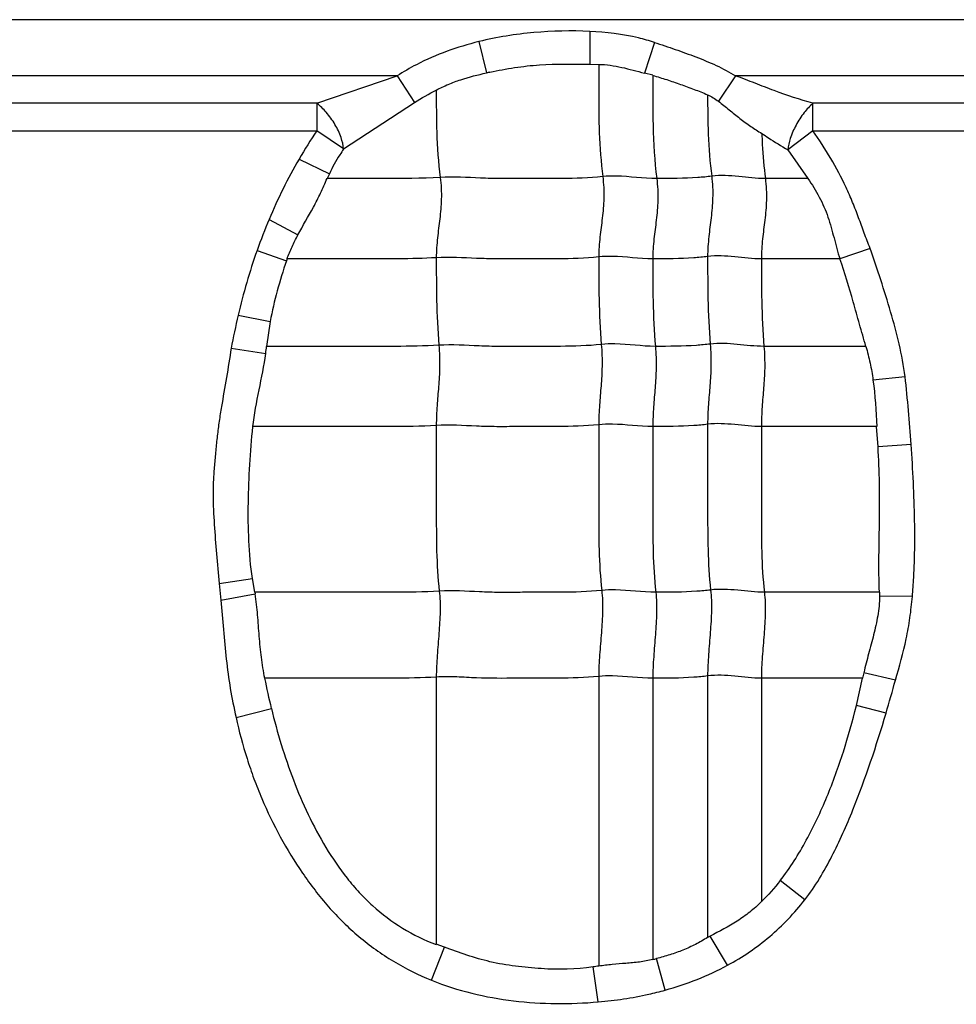
# Model space of a CAD drawing. Units: inches. Extents: x 34468 to 36845, y 3912 to 4563.
# Drawn here: x 34858 to 34870, y 4309 to 4322 of the extents above; entities that cross this region are included whole.
import ezdxf

# ---------------------------------------------------------------- set-up
doc = ezdxf.new("R2010")
doc.units = ezdxf.units.IN

msp = doc.modelspace()

# ---------------------------------------------------------------- linework, layer by layer
at = {"color": 7, "linetype": 'Continuous'}
for p, q in [((34896.541, 4321.709), (34847.541, 4321.709)), ((34865.563, 4321.562), (34865.564, 4321.146)), ((34864.162, 4321.432), (34864.257, 4321.036)), ((34866.381, 4321.422), (34866.255, 4321.034)), ((34865.564, 4321.146), (34865.676, 4321.144)), ((34866.361, 4321.006), (34866.255, 4321.034)), ((34863.128, 4320.998), (34854.909, 4320.998)), ((34862.112, 4320.651), (34863.128, 4320.998)), ((34863.128, 4320.998), (34863.347, 4320.662)), ((34867.409, 4320.998), (34867.192, 4320.677)), ((34875.628, 4320.998), (34867.409, 4320.998)), ((34862.112, 4320.651), (34855.888, 4320.651)), ((34862.112, 4320.651), (34862.112, 4320.304)), ((34862.45, 4320.074), (34863.347, 4320.662)), ((34868.388, 4320.304), (34868.388, 4320.651)), ((34874.612, 4320.651), (34868.388, 4320.651)), ((34855.888, 4320.304), (34862.112, 4320.304)), ((34862.45, 4320.074), (34862.112, 4320.304)), ((34868.388, 4320.304), (34868.07, 4320.062)), ((34868.388, 4320.304), (34874.612, 4320.304)), ((34868.07, 4320.062), (34868.324, 4319.7)), ((34861.886, 4319.945), (34862.269, 4319.759)), ((34862.269, 4319.759), (34862.241, 4319.699)), ((34868.323, 4319.699), (34867.785, 4319.699)), ((34861.506, 4319.182), (34861.87, 4318.985)), ((34861.354, 4318.788), (34861.726, 4318.658)), ((34869.111, 4318.816), (34868.729, 4318.682)), ((34868.728, 4318.683), (34867.735, 4318.683)), ((34861.115, 4317.97), (34861.522, 4317.891)), ((34861.521, 4317.891), (34861.475, 4317.576)), ((34861.027, 4317.551), (34861.464, 4317.487)), ((34869.056, 4317.576), (34867.768, 4317.576)), ((34869.553, 4317.192), (34869.147, 4317.15)), ((34869.193, 4316.561), (34867.735, 4316.561)), ((34869.211, 4316.304), (34869.193, 4316.561)), ((34869.629, 4316.336), (34869.212, 4316.304)), ((34860.874, 4314.576), (34861.296, 4314.637)), ((34860.874, 4314.576), (34860.894, 4314.364)), ((34861.326, 4314.465), (34861.296, 4314.637)), ((34860.894, 4314.364), (34861.33, 4314.444)), ((34861.326, 4314.464), (34861.33, 4314.444)), ((34869.229, 4314.464), (34867.773, 4314.464)), ((34869.229, 4314.464), (34869.23, 4314.413)), ((34869.646, 4314.41), (34869.23, 4314.413)), ((34869.432, 4313.352), (34869.031, 4313.447)), ((34863.622, 4313.391), (34863.622, 4310.009)), ((34865.677, 4313.4), (34865.677, 4309.735)), ((34866.361, 4313.376), (34866.361, 4309.818)), ((34867.055, 4313.406), (34867.055, 4310.095)), ((34867.735, 4313.376), (34867.735, 4310.549)), ((34869.017, 4313.376), (34867.735, 4313.376)), ((34868.938, 4313.03), (34869.016, 4313.376)), ((34861.088, 4312.881), (34861.535, 4312.995)), ((34869.313, 4312.935), (34868.938, 4313.03)), ((34868.286, 4310.574), (34867.973, 4310.817)), ((34867.308, 4309.746), (34867.086, 4310.111)), ((34863.562, 4309.556), (34863.724, 4309.973)), ((34863.724, 4309.973), (34863.622, 4310.01)), ((34866.518, 4309.43), (34866.409, 4309.829)), ((34865.672, 4309.281), (34865.605, 4309.723))]:
    msp.add_line(p, q, dxfattribs=at)
for centre, radius, start, end in [((34866.56, 4310.467), 10.817, 102.0583, 102.2928), ((34867.239, 4316.828), 6.195, 145.8598, 149.7848), ((34867.953, 4316.468), 6.995, 157.1682, 160.6229), ((34868.776, 4316.178), 7.868, 160.6183, 166.8342), ((34869.569, 4316.009), 8.278, 161.1545, 161.3395), ((34871, 4315.665), 10.15, 166.8735, 169.2876), ((34857.895, 4317.962), 3.6, 352.4144, 353.8395), ((34871.687, 4312.85), 2.722, 167.3476, 168.8619), ((34870.922, 4315.285), 9.663, 191.3957, 193.7102), ((34848.62, 4319.079), 21.585, 343.4639, 344.6146), ((34872.312, 4300.476), 10.961, 118.4746, 118.6567), ((34865.845, 4312.038), 2.28, 283.0917, 284.3298), ((34869.494, 4284.189), 25.829, 98.4964, 98.6597)]:
    msp.add_arc(centre, radius, start, end, dxfattribs=at)
for points, knots in [([(34865.563, 4321.562), (34865.328, 4321.571), (34864.974, 4321.565), (34864.507, 4321.507), (34864.276, 4321.461), (34864.162, 4321.432)], [0, 0, 0, 0, 0.499854, 0.749957, 1, 1, 1, 1]), ([(34866.381, 4321.422), (34866.315, 4321.443), (34866.048, 4321.518), (34865.77, 4321.551), (34865.563, 4321.562)], [0, 0, 0, 0, 0.250207, 1, 1, 1, 1]), ([(34864.162, 4321.432), (34864.026, 4321.398), (34863.755, 4321.318), (34863.41, 4321.167), (34863.206, 4321.05), (34863.128, 4320.998)], [0, 0, 0, 0, 0.37499, 0.749966, 1, 1, 1, 1]), ([(34866.381, 4321.422), (34866.469, 4321.393), (34866.645, 4321.334), (34866.907, 4321.24), (34867.165, 4321.134), (34867.33, 4321.047), (34867.409, 4320.998)], [0, 0, 0, 0, 0.249971, 0.500004, 0.749992, 1, 1, 1, 1]), ([(34864.301, 4321.045), (34864.404, 4321.067), (34864.612, 4321.107), (34865.034, 4321.154), (34865.352, 4321.149), (34865.564, 4321.146)], [0, 0, 0, 0, 0.250066, 0.50007, 1, 1, 1, 1]), ([(34863.622, 4320.819), (34863.672, 4320.845), (34863.773, 4320.894), (34863.984, 4320.971), (34864.148, 4321.012), (34864.257, 4321.036)], [0, 0, 0, 0, 0.25007, 0.500104, 1, 1, 1, 1]), ([(34865.676, 4321.144), (34865.725, 4321.143), (34865.824, 4321.135), (34866.018, 4321.099), (34866.16, 4321.058), (34866.255, 4321.034)], [0, 0, 0, 0, 0.25041, 0.50051, 1, 1, 1, 1]), ([(34865.677, 4321.143), (34865.677, 4321.029), (34865.677, 4320.74), (34865.678, 4320.267), (34865.705, 4319.908), (34865.728, 4319.724)], [0, 0, 0, 0, 0.241695, 0.608625, 1, 1, 1, 1]), ([(34866.361, 4321.006), (34866.361, 4320.795), (34866.357, 4320.359), (34866.383, 4319.922), (34866.411, 4319.699)], [0, 0, 0, 0, 0.484321, 1, 1, 1, 1]), ([(34866.361, 4321.005), (34866.42, 4320.987), (34866.537, 4320.952), (34866.711, 4320.892), (34866.884, 4320.828), (34866.998, 4320.784), (34867.055, 4320.76)], [0, 0, 0, 0, 0.25009, 0.500134, 0.750161, 1, 1, 1, 1]), ([(34868.388, 4320.651), (34868.222, 4320.697), (34867.977, 4320.781), (34867.654, 4320.904), (34867.492, 4320.97), (34867.409, 4320.998)], [0, 0, 0, 0, 0.49557, 0.74719, 1, 1, 1, 1]), ([(34863.622, 4320.82), (34863.622, 4320.641), (34863.622, 4320.272), (34863.648, 4319.903), (34863.672, 4319.714)], [0, 0, 0, 0, 0.483868, 1, 1, 1, 1]), ([(34862.45, 4320.074), (34862.445, 4320.123), (34862.418, 4320.231), (34862.344, 4320.388), (34862.239, 4320.534), (34862.155, 4320.618), (34862.112, 4320.651)], [0, 0, 0, 0, 0.215349, 0.482615, 0.759783, 1, 1, 1, 1]), ([(34867.055, 4320.761), (34867.055, 4320.594), (34867.057, 4320.249), (34867.083, 4319.905), (34867.106, 4319.729)], [0, 0, 0, 0, 0.483947, 1, 1, 1, 1]), ([(34867.192, 4320.677), (34867.238, 4320.642), (34867.329, 4320.57), (34867.462, 4320.46), (34867.599, 4320.359), (34867.693, 4320.299), (34867.74, 4320.27)], [0, 0, 0, 0, 0.255157, 0.508934, 0.757345, 1, 1, 1, 1]), ([(34868.388, 4320.651), (34868.347, 4320.616), (34868.267, 4320.529), (34868.17, 4320.379), (34868.1, 4320.22), (34868.074, 4320.111), (34868.07, 4320.062)], [0, 0, 0, 0, 0.237661, 0.514474, 0.783081, 1, 1, 1, 1]), ([(34869.111, 4318.816), (34869.085, 4318.88), (34869.035, 4319.009), (34868.966, 4319.204), (34868.891, 4319.398), (34868.781, 4319.652), (34868.617, 4319.958), (34868.466, 4320.19), (34868.388, 4320.304)], [0, 0, 0, 0, 0.125006, 0.250012, 0.375025, 0.500037, 0.750003, 1, 1, 1, 1]), ([(34867.74, 4320.27), (34867.768, 4320.251), (34867.876, 4320.179), (34867.987, 4320.112), (34868.07, 4320.062)], [0, 0, 0, 0, 0.255739, 1, 1, 1, 1]), ([(34867.741, 4320.27), (34867.742, 4320.224), (34867.751, 4320.034), (34867.767, 4319.843), (34867.785, 4319.699)], [0, 0, 0, 0, 0.241521, 1, 1, 1, 1]), ([(34862.45, 4320.074), (34862.433, 4320.049), (34862.366, 4319.948), (34862.308, 4319.841), (34862.269, 4319.759)], [0, 0, 0, 0, 0.247156, 1, 1, 1, 1]), ([(34861.87, 4318.985), (34861.934, 4319.103), (34862.038, 4319.276), (34862.16, 4319.515), (34862.213, 4319.639), (34862.241, 4319.7)], [0, 0, 0, 0, 0.500352, 0.7502, 1, 1, 1, 1]), ([(34863.672, 4319.714), (34863.433, 4319.699), (34862.955, 4319.699), (34862.478, 4319.699), (34862.241, 4319.699)], [0, 0, 0, 0, 0.502848, 1, 1, 1, 1]), ([(34863.672, 4319.714), (34863.684, 4319.622), (34863.692, 4319.446), (34863.668, 4319.191), (34863.634, 4318.947), (34863.622, 4318.782), (34863.622, 4318.698)], [0, 0, 0, 0, 0.272503, 0.516183, 0.75247, 1, 1, 1, 1]), ([(34865.728, 4319.724), (34865.556, 4319.706), (34865.297, 4319.698), (34864.952, 4319.7), (34864.694, 4319.7), (34864.438, 4319.697), (34864.097, 4319.706), (34863.842, 4319.725), (34863.672, 4319.714)], [0, 0, 0, 0, 0.252321, 0.37751, 0.502804, 0.628313, 0.751928, 1, 1, 1, 1]), ([(34865.728, 4319.724), (34865.739, 4319.632), (34865.748, 4319.456), (34865.724, 4319.201), (34865.689, 4318.956), (34865.677, 4318.792), (34865.677, 4318.708)], [0, 0, 0, 0, 0.272503, 0.516183, 0.75247, 1, 1, 1, 1]), ([(34866.411, 4319.699), (34866.241, 4319.699), (34866.014, 4319.736), (34865.785, 4319.73), (34865.728, 4319.724)], [0, 0, 0, 0, 0.747834, 1, 1, 1, 1]), ([(34866.411, 4319.699), (34866.423, 4319.608), (34866.431, 4319.431), (34866.407, 4319.177), (34866.373, 4318.932), (34866.361, 4318.768), (34866.361, 4318.683)], [0, 0, 0, 0, 0.272503, 0.516183, 0.75247, 1, 1, 1, 1]), ([(34867.106, 4319.729), (34867.047, 4319.721), (34866.816, 4319.7), (34866.584, 4319.699), (34866.411, 4319.699)], [0, 0, 0, 0, 0.254254, 1, 1, 1, 1]), ([(34867.106, 4319.729), (34867.117, 4319.637), (34867.125, 4319.461), (34867.101, 4319.206), (34867.067, 4318.961), (34867.055, 4318.797), (34867.055, 4318.713)], [0, 0, 0, 0, 0.272503, 0.516183, 0.75247, 1, 1, 1, 1]), ([(34867.785, 4319.699), (34867.672, 4319.699), (34867.447, 4319.729), (34867.219, 4319.743), (34867.106, 4319.729)], [0, 0, 0, 0, 0.496695, 1, 1, 1, 1]), ([(34867.785, 4319.699), (34867.797, 4319.608), (34867.805, 4319.431), (34867.781, 4319.177), (34867.746, 4318.932), (34867.735, 4318.768), (34867.735, 4318.683)], [0, 0, 0, 0, 0.272503, 0.516183, 0.75247, 1, 1, 1, 1]), ([(34868.324, 4319.7), (34868.375, 4319.624), (34868.474, 4319.469), (34868.583, 4319.214), (34868.655, 4318.948), (34868.699, 4318.769), (34868.729, 4318.682)], [0, 0, 0, 0, 0.250069, 0.500036, 0.75006, 1, 1, 1, 1]), ([(34861.734, 4318.683), (34861.753, 4318.735), (34861.795, 4318.838), (34861.845, 4318.936), (34861.87, 4318.985)], [0, 0, 0, 0, 0.500011, 1, 1, 1, 1]), ([(34869.553, 4317.192), (34869.534, 4317.331), (34869.484, 4317.608), (34869.372, 4318.014), (34869.247, 4318.417), (34869.157, 4318.683), (34869.111, 4318.816)], [0, 0, 0, 0, 0.249996, 0.499999, 0.749999, 1, 1, 1, 1]), ([(34863.622, 4318.698), (34863.463, 4318.688), (34863.147, 4318.682), (34862.674, 4318.684), (34862.204, 4318.683), (34861.891, 4318.683), (34861.734, 4318.683)], [0, 0, 0, 0, 0.25313, 0.502176, 0.751088, 1, 1, 1, 1]), ([(34865.677, 4318.708), (34865.505, 4318.69), (34865.246, 4318.682), (34864.902, 4318.684), (34864.644, 4318.684), (34864.387, 4318.681), (34864.047, 4318.69), (34863.791, 4318.709), (34863.622, 4318.698)], [0, 0, 0, 0, 0.252321, 0.37751, 0.502804, 0.628313, 0.751928, 1, 1, 1, 1]), ([(34863.622, 4318.698), (34863.622, 4318.519), (34863.622, 4318.15), (34863.639, 4317.781), (34863.655, 4317.59)], [0, 0, 0, 0, 0.483986, 1, 1, 1, 1]), ([(34866.361, 4318.683), (34866.19, 4318.683), (34865.963, 4318.72), (34865.735, 4318.714), (34865.677, 4318.708)], [0, 0, 0, 0, 0.747834, 1, 1, 1, 1]), ([(34865.677, 4318.708), (34865.677, 4318.529), (34865.677, 4318.159), (34865.695, 4317.79), (34865.71, 4317.6)], [0, 0, 0, 0, 0.483986, 1, 1, 1, 1]), ([(34867.055, 4318.713), (34866.997, 4318.705), (34866.766, 4318.684), (34866.534, 4318.683), (34866.361, 4318.683)], [0, 0, 0, 0, 0.254254, 1, 1, 1, 1]), ([(34866.361, 4318.683), (34866.361, 4318.505), (34866.361, 4318.135), (34866.378, 4317.766), (34866.394, 4317.576)], [0, 0, 0, 0, 0.483986, 1, 1, 1, 1]), ([(34867.735, 4318.683), (34867.622, 4318.683), (34867.397, 4318.713), (34867.168, 4318.727), (34867.055, 4318.713)], [0, 0, 0, 0, 0.496695, 1, 1, 1, 1]), ([(34867.055, 4318.713), (34867.055, 4318.534), (34867.055, 4318.164), (34867.072, 4317.795), (34867.088, 4317.605)], [0, 0, 0, 0, 0.483986, 1, 1, 1, 1]), ([(34867.735, 4318.683), (34867.735, 4318.505), (34867.735, 4318.135), (34867.752, 4317.766), (34867.768, 4317.576)], [0, 0, 0, 0, 0.483986, 1, 1, 1, 1]), ([(34869.057, 4317.576), (34869.031, 4317.67), (34868.976, 4317.857), (34868.873, 4318.228), (34868.79, 4318.503), (34868.728, 4318.683)], [0, 0, 0, 0, 0.252852, 0.506052, 1, 1, 1, 1]), ([(34861.027, 4317.551), (34861.007, 4317.428), (34860.969, 4317.181), (34860.913, 4316.875), (34860.874, 4316.628), (34860.85, 4316.443), (34860.831, 4316.256), (34860.814, 4316.07), (34860.8, 4315.883), (34860.795, 4315.634), (34860.811, 4315.322), (34860.841, 4314.949), (34860.863, 4314.701), (34860.874, 4314.576)], [0, 0, 0, 0, 0.124992, 0.250005, 0.312487, 0.374968, 0.437481, 0.500021, 0.562526, 0.624996, 0.750019, 0.875005, 1, 1, 1, 1]), ([(34863.655, 4317.59), (34863.471, 4317.579), (34863.106, 4317.574), (34862.561, 4317.576), (34862.018, 4317.576), (34861.656, 4317.576), (34861.475, 4317.576)], [0, 0, 0, 0, 0.252785, 0.501879, 0.75094, 1, 1, 1, 1]), ([(34863.655, 4317.59), (34863.662, 4317.498), (34863.668, 4317.323), (34863.652, 4317.068), (34863.629, 4316.823), (34863.622, 4316.659), (34863.622, 4316.575)], [0, 0, 0, 0, 0.273317, 0.516879, 0.752302, 1, 1, 1, 1]), ([(34865.71, 4317.6), (34865.538, 4317.582), (34865.279, 4317.575), (34864.935, 4317.576), (34864.677, 4317.576), (34864.42, 4317.573), (34864.08, 4317.582), (34863.824, 4317.601), (34863.655, 4317.59)], [0, 0, 0, 0, 0.252321, 0.37751, 0.502804, 0.628313, 0.751928, 1, 1, 1, 1]), ([(34865.71, 4317.6), (34865.718, 4317.508), (34865.723, 4317.332), (34865.708, 4317.078), (34865.685, 4316.832), (34865.677, 4316.669), (34865.677, 4316.585)], [0, 0, 0, 0, 0.273317, 0.516879, 0.752302, 1, 1, 1, 1]), ([(34866.394, 4317.576), (34866.223, 4317.576), (34865.996, 4317.612), (34865.768, 4317.606), (34865.71, 4317.6)], [0, 0, 0, 0, 0.747834, 1, 1, 1, 1]), ([(34866.394, 4317.576), (34866.402, 4317.483), (34866.407, 4317.308), (34866.391, 4317.053), (34866.369, 4316.808), (34866.361, 4316.644), (34866.361, 4316.561)], [0, 0, 0, 0, 0.273317, 0.516879, 0.752302, 1, 1, 1, 1]), ([(34867.088, 4317.605), (34867.03, 4317.598), (34866.799, 4317.576), (34866.567, 4317.576), (34866.394, 4317.576)], [0, 0, 0, 0, 0.254254, 1, 1, 1, 1]), ([(34867.088, 4317.605), (34867.096, 4317.513), (34867.101, 4317.337), (34867.085, 4317.083), (34867.063, 4316.837), (34867.055, 4316.674), (34867.055, 4316.59)], [0, 0, 0, 0, 0.273317, 0.516879, 0.752302, 1, 1, 1, 1]), ([(34867.768, 4317.576), (34867.655, 4317.576), (34867.43, 4317.605), (34867.201, 4317.619), (34867.088, 4317.605)], [0, 0, 0, 0, 0.496695, 1, 1, 1, 1]), ([(34867.768, 4317.576), (34867.775, 4317.483), (34867.781, 4317.308), (34867.765, 4317.053), (34867.742, 4316.808), (34867.735, 4316.644), (34867.735, 4316.561)], [0, 0, 0, 0, 0.273317, 0.516879, 0.752302, 1, 1, 1, 1]), ([(34869.057, 4317.576), (34869.077, 4317.506), (34869.114, 4317.365), (34869.138, 4317.222), (34869.147, 4317.15)], [0, 0, 0, 0, 0.500067, 1, 1, 1, 1]), ([(34861.302, 4316.56), (34861.318, 4316.716), (34861.38, 4317.024), (34861.443, 4317.331), (34861.464, 4317.487)], [0, 0, 0, 0, 0.50011, 1, 1, 1, 1]), ([(34861.296, 4314.637), (34861.272, 4314.796), (34861.245, 4315.117), (34861.24, 4315.598), (34861.26, 4316.08), (34861.284, 4316.4), (34861.302, 4316.56)], [0, 0, 0, 0, 0.249998, 0.499996, 0.750011, 1, 1, 1, 1]), ([(34863.622, 4316.575), (34863.427, 4316.563), (34863.039, 4316.559), (34862.458, 4316.561), (34861.881, 4316.56), (34861.495, 4316.561), (34861.303, 4316.561)], [0, 0, 0, 0, 0.252633, 0.501765, 0.750882, 1, 1, 1, 1]), ([(34865.677, 4316.585), (34865.505, 4316.567), (34865.246, 4316.56), (34864.902, 4316.561), (34864.644, 4316.561), (34864.387, 4316.558), (34864.047, 4316.567), (34863.791, 4316.586), (34863.622, 4316.575)], [0, 0, 0, 0, 0.252321, 0.37751, 0.502804, 0.628313, 0.751928, 1, 1, 1, 1]), ([(34863.622, 4316.575), (34863.622, 4316.222), (34863.622, 4315.692), (34863.622, 4314.993), (34863.64, 4314.647), (34863.66, 4314.479)], [0, 0, 0, 0, 0.505949, 0.75738, 1, 1, 1, 1]), ([(34866.361, 4316.561), (34866.19, 4316.561), (34865.963, 4316.597), (34865.735, 4316.591), (34865.677, 4316.585)], [0, 0, 0, 0, 0.747834, 1, 1, 1, 1]), ([(34865.677, 4316.585), (34865.677, 4316.231), (34865.677, 4315.701), (34865.677, 4315.002), (34865.696, 4314.657), (34865.715, 4314.488)], [0, 0, 0, 0, 0.505949, 0.75738, 1, 1, 1, 1]), ([(34867.055, 4316.59), (34866.997, 4316.583), (34866.766, 4316.561), (34866.534, 4316.561), (34866.361, 4316.561)], [0, 0, 0, 0, 0.254254, 1, 1, 1, 1]), ([(34866.361, 4316.561), (34866.361, 4316.207), (34866.361, 4315.677), (34866.361, 4314.978), (34866.379, 4314.632), (34866.399, 4314.464)], [0, 0, 0, 0, 0.505949, 0.75738, 1, 1, 1, 1]), ([(34867.735, 4316.561), (34867.622, 4316.561), (34867.397, 4316.59), (34867.168, 4316.604), (34867.055, 4316.59)], [0, 0, 0, 0, 0.496695, 1, 1, 1, 1]), ([(34867.055, 4316.59), (34867.055, 4316.236), (34867.055, 4315.706), (34867.055, 4315.007), (34867.074, 4314.662), (34867.093, 4314.493)], [0, 0, 0, 0, 0.505949, 0.75738, 1, 1, 1, 1]), ([(34867.735, 4316.561), (34867.735, 4316.207), (34867.735, 4315.677), (34867.735, 4314.978), (34867.753, 4314.632), (34867.773, 4314.464)], [0, 0, 0, 0, 0.505949, 0.75738, 1, 1, 1, 1]), ([(34869.229, 4314.464), (34869.216, 4314.77), (34869.231, 4315.231), (34869.232, 4315.844), (34869.22, 4316.151), (34869.211, 4316.304)], [0, 0, 0, 0, 0.500022, 0.750037, 1, 1, 1, 1]), ([(34869.646, 4314.41), (34869.653, 4314.49), (34869.664, 4314.651), (34869.676, 4314.972), (34869.677, 4315.534), (34869.652, 4316.016), (34869.629, 4316.336)], [0, 0, 0, 0, 0.125002, 0.250011, 0.500017, 1, 1, 1, 1]), ([(34863.66, 4314.479), (34863.464, 4314.466), (34863.073, 4314.463), (34862.489, 4314.464), (34861.908, 4314.464), (34861.52, 4314.464), (34861.326, 4314.464)], [0, 0, 0, 0, 0.252617, 0.501753, 0.750877, 1, 1, 1, 1]), ([(34861.452, 4313.376), (34861.435, 4313.464), (34861.405, 4313.641), (34861.381, 4313.909), (34861.363, 4314.177), (34861.344, 4314.356), (34861.33, 4314.444)], [0, 0, 0, 0, 0.250081, 0.500041, 0.750108, 1, 1, 1, 1]), ([(34863.66, 4314.479), (34863.67, 4314.393), (34863.674, 4314.214), (34863.656, 4313.943), (34863.632, 4313.667), (34863.622, 4313.482), (34863.622, 4313.391)], [0, 0, 0, 0, 0.23745, 0.490795, 0.749052, 1, 1, 1, 1]), ([(34865.715, 4314.488), (34865.543, 4314.47), (34865.284, 4314.463), (34864.94, 4314.464), (34864.682, 4314.464), (34864.425, 4314.461), (34864.085, 4314.47), (34863.83, 4314.489), (34863.66, 4314.479)], [0, 0, 0, 0, 0.252321, 0.37751, 0.502804, 0.628313, 0.751928, 1, 1, 1, 1]), ([(34865.715, 4314.488), (34865.725, 4314.402), (34865.729, 4314.224), (34865.712, 4313.952), (34865.687, 4313.676), (34865.677, 4313.492), (34865.677, 4313.4)], [0, 0, 0, 0, 0.23745, 0.490795, 0.749052, 1, 1, 1, 1]), ([(34866.399, 4314.464), (34866.228, 4314.464), (34866.001, 4314.5), (34865.773, 4314.494), (34865.715, 4314.488)], [0, 0, 0, 0, 0.747834, 1, 1, 1, 1]), ([(34866.399, 4314.464), (34866.409, 4314.378), (34866.413, 4314.199), (34866.395, 4313.928), (34866.371, 4313.652), (34866.361, 4313.467), (34866.361, 4313.376)], [0, 0, 0, 0, 0.23745, 0.490795, 0.749052, 1, 1, 1, 1]), ([(34867.093, 4314.493), (34867.035, 4314.486), (34866.804, 4314.464), (34866.572, 4314.464), (34866.399, 4314.464)], [0, 0, 0, 0, 0.254254, 1, 1, 1, 1]), ([(34867.093, 4314.493), (34867.103, 4314.407), (34867.107, 4314.229), (34867.089, 4313.957), (34867.065, 4313.681), (34867.055, 4313.497), (34867.055, 4313.406)], [0, 0, 0, 0, 0.23745, 0.490795, 0.749052, 1, 1, 1, 1]), ([(34867.773, 4314.464), (34867.66, 4314.464), (34867.435, 4314.494), (34867.206, 4314.507), (34867.093, 4314.493)], [0, 0, 0, 0, 0.496695, 1, 1, 1, 1]), ([(34867.773, 4314.464), (34867.783, 4314.378), (34867.787, 4314.199), (34867.769, 4313.928), (34867.745, 4313.652), (34867.735, 4313.467), (34867.735, 4313.376)], [0, 0, 0, 0, 0.23745, 0.490795, 0.749052, 1, 1, 1, 1]), ([(34860.894, 4314.364), (34860.925, 4314.116), (34860.945, 4313.742), (34861.012, 4313.247), (34861.061, 4313.003), (34861.088, 4312.881)], [0, 0, 0, 0, 0.499998, 0.749997, 1, 1, 1, 1]), ([(34869.23, 4314.413), (34869.23, 4314.331), (34869.211, 4314.166), (34869.157, 4313.925), (34869.091, 4313.687), (34869.05, 4313.527), (34869.031, 4313.447)], [0, 0, 0, 0, 0.249968, 0.499954, 0.749989, 1, 1, 1, 1]), ([(34869.432, 4313.352), (34869.48, 4313.525), (34869.555, 4313.786), (34869.618, 4314.141), (34869.637, 4314.32), (34869.646, 4314.41)], [0, 0, 0, 0, 0.49998, 0.749966, 1, 1, 1, 1]), ([(34863.622, 4313.391), (34863.439, 4313.38), (34863.075, 4313.375), (34862.532, 4313.377), (34861.991, 4313.376), (34861.63, 4313.376), (34861.45, 4313.376)], [0, 0, 0, 0, 0.252794, 0.501886, 0.750943, 1, 1, 1, 1]), ([(34865.677, 4313.4), (34865.505, 4313.383), (34865.16, 4313.374), (34864.645, 4313.378), (34864.218, 4313.372), (34863.878, 4313.396), (34863.708, 4313.397), (34863.622, 4313.391)], [0, 0, 0, 0, 0.252248, 0.502763, 0.752101, 0.874266, 1, 1, 1, 1]), ([(34866.361, 4313.376), (34866.19, 4313.376), (34865.963, 4313.413), (34865.735, 4313.406), (34865.677, 4313.4)], [0, 0, 0, 0, 0.747834, 1, 1, 1, 1]), ([(34867.055, 4313.406), (34866.997, 4313.398), (34866.766, 4313.377), (34866.534, 4313.376), (34866.361, 4313.376)], [0, 0, 0, 0, 0.254254, 1, 1, 1, 1]), ([(34867.735, 4313.376), (34867.622, 4313.376), (34867.397, 4313.406), (34867.168, 4313.42), (34867.055, 4313.406)], [0, 0, 0, 0, 0.496695, 1, 1, 1, 1]), ([(34861.535, 4312.995), (34861.611, 4312.689), (34861.791, 4312.081), (34862.129, 4311.363), (34862.44, 4310.904), (34862.645, 4310.663), (34862.87, 4310.441), (34863.187, 4310.202), (34863.473, 4310.061), (34863.622, 4310.009)], [0, 0, 0, 0, 0.250037, 0.499936, 0.624988, 0.687545, 0.750102, 0.875089, 1, 1, 1, 1]), ([(34867.973, 4310.817), (34868.099, 4310.976), (34868.314, 4311.322), (34868.573, 4311.872), (34868.78, 4312.444), (34868.889, 4312.834), (34868.938, 4313.03)], [0, 0, 0, 0, 0.249978, 0.49998, 0.749988, 1, 1, 1, 1]), ([(34868.286, 4310.574), (34868.418, 4310.745), (34868.638, 4311.118), (34868.987, 4311.906), (34869.19, 4312.522), (34869.312, 4312.935)], [0, 0, 0, 0, 0.249865, 0.499927, 1, 1, 1, 1]), ([(34861.088, 4312.881), (34861.125, 4312.705), (34861.197, 4312.445), (34861.312, 4312.105), (34861.445, 4311.771), (34861.641, 4311.367), (34861.922, 4310.906), (34862.249, 4310.477), (34862.634, 4310.098), (34863.073, 4309.782), (34863.396, 4309.624), (34863.562, 4309.555)], [0, 0, 0, 0, 0.12502, 0.187541, 0.250068, 0.375097, 0.50012, 0.625125, 0.750095, 0.875034, 1, 1, 1, 1]), ([(34867.308, 4309.746), (34867.403, 4309.796), (34867.586, 4309.909), (34867.844, 4310.105), (34868.079, 4310.326), (34868.219, 4310.49), (34868.286, 4310.574)], [0, 0, 0, 0, 0.249932, 0.500043, 0.749941, 1, 1, 1, 1]), ([(34867.734, 4310.549), (34867.688, 4310.503), (34867.591, 4310.414), (34867.376, 4310.263), (34867.201, 4310.174), (34867.086, 4310.111)], [0, 0, 0, 0, 0.25024, 0.500311, 1, 1, 1, 1]), ([(34867.055, 4310.095), (34867.004, 4310.066), (34866.903, 4310.007), (34866.743, 4309.934), (34866.578, 4309.876), (34866.465, 4309.844), (34866.409, 4309.829)], [0, 0, 0, 0, 0.250036, 0.499954, 0.750057, 1, 1, 1, 1]), ([(34866.361, 4309.818), (34866.305, 4309.804), (34866.192, 4309.783), (34866.02, 4309.769), (34865.849, 4309.754), (34865.734, 4309.741), (34865.677, 4309.734)], [0, 0, 0, 0, 0.250032, 0.500072, 0.749997, 1, 1, 1, 1]), ([(34865.605, 4309.723), (34865.389, 4309.689), (34865.058, 4309.688), (34864.623, 4309.729), (34864.407, 4309.765), (34864.301, 4309.79)], [0, 0, 0, 0, 0.499585, 0.749885, 1, 1, 1, 1]), ([(34863.562, 4309.555), (34863.893, 4309.422), (34864.597, 4309.253), (34865.316, 4309.251), (34865.672, 4309.281)], [0, 0, 0, 0, 0.499764, 1, 1, 1, 1]), ([(34865.672, 4309.281), (34865.779, 4309.29), (34865.993, 4309.316), (34866.275, 4309.367), (34866.449, 4309.411), (34866.518, 4309.43)], [0, 0, 0, 0, 0.374996, 0.749967, 1, 1, 1, 1])]:
    msp.add_open_spline(points, degree=3, knots=knots, dxfattribs=at)
for points in [[(34863.347, 4320.662), (34863.437, 4320.718), (34863.528, 4320.771), (34863.622, 4320.819)], [(34867.055, 4320.76), (34867.102, 4320.736), (34867.149, 4320.709), (34867.192, 4320.677)], [(34861.886, 4319.945), (34861.742, 4319.7), (34861.617, 4319.444), (34861.506, 4319.182)], [(34861.726, 4318.658), (34861.641, 4318.407), (34861.569, 4318.151), (34861.521, 4317.891)], [(34869.629, 4316.336), (34869.608, 4316.622), (34869.587, 4316.907), (34869.553, 4317.192)], [(34869.147, 4317.15), (34869.173, 4316.954), (34869.185, 4316.757), (34869.197, 4316.561)], [(34867.973, 4310.817), (34867.9, 4310.723), (34867.82, 4310.632), (34867.734, 4310.549)], [(34864.301, 4309.79), (34864.104, 4309.835), (34863.914, 4309.905), (34863.724, 4309.973)], [(34866.518, 4309.43), (34866.791, 4309.505), (34867.059, 4309.61), (34867.308, 4309.746)]]:
    msp.add_open_spline(points, degree=3, dxfattribs=at)

doc.saveas('drawing.dxf')
